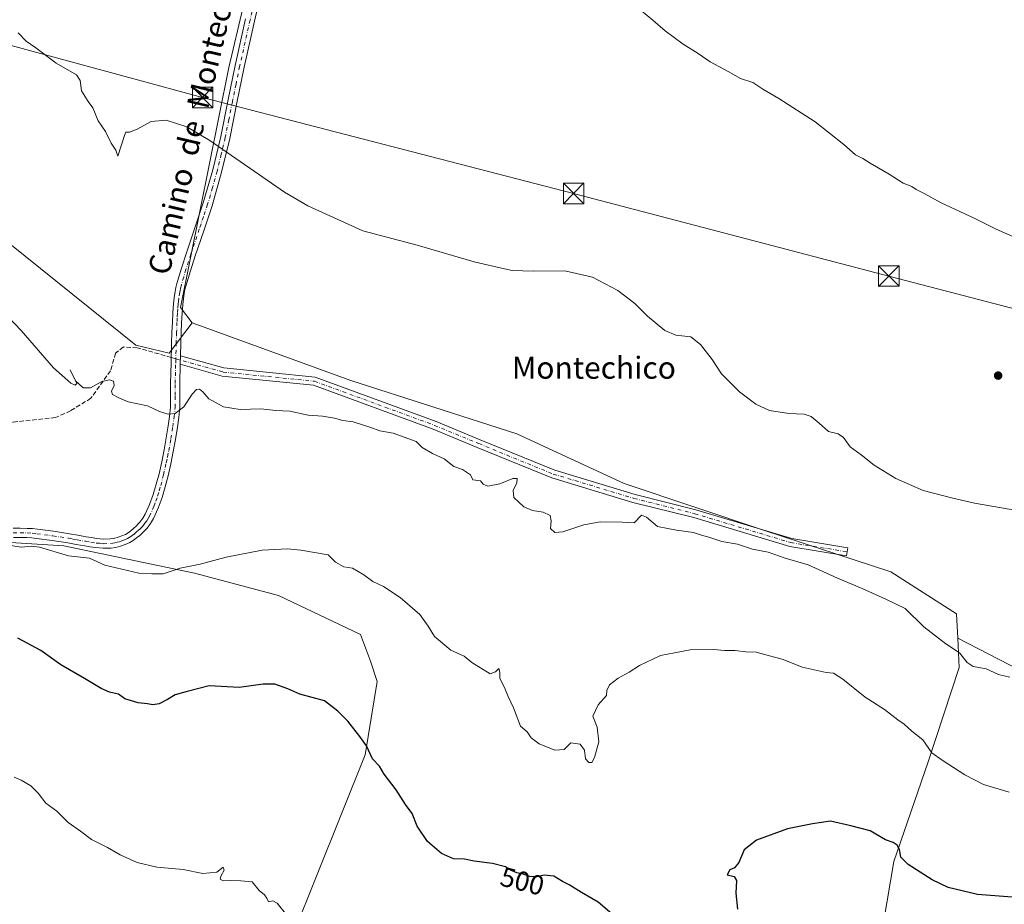
# Model space of a CAD drawing. Units: metres. Extents: x 563167 to 566609, y 4721780 to 4724125.
# Drawn here: x 565404 to 565763, y 4722833 to 4723155 of the extents above; entities that cross this region are included whole.
import ezdxf
from ezdxf.enums import TextEntityAlignment as Align

# ---------------------------------------------------------------- set-up
doc = ezdxf.new("R2010")
doc.units = ezdxf.units.M
doc.header["$MEASUREMENT"] = 0
doc.linetypes.add('DGN Style 3', pattern=[2.307223458686699, 1.648016756204785, -0.6592067024819142])
doc.linetypes.add('DGN Style 4', pattern=[2.6384748266838614, 1.318413404963828, -0.6592067024819142, 0.001648016756204785, -0.6592067024819142])
for name, color, linetype, lineweight in [('Arbolado forestal CxS', 92, 'Continuous', 0), ('Camino Cxs', 7, 'Continuous', 0), ('Camino eje', 30, 'DGN Style 4', 13), ('Cultivos herbáceos CxS', 92, 'Continuous', 0), ('Curva de nivel maestra', 30, 'Continuous', 30), ('Curva de nivel normal', 30, 'Continuous', 0), ('Núcleo urbano CxS', 7, 'Continuous', 0), ('Piscina CxS', 4, 'Continuous', 0), ('Punto de cota en terreno', 7, 'Continuous', 0), ('Rótulo de curva de nivel directora', 7, 'Continuous', 0), ('Senda', 7, 'DGN Style 3', 0), ('Senda no paivmentada conexión', 7, 'DGN Style 3', 0), ('Tendido', 6, 'Continuous', 0), ('Texto cartográfico', 7, 'Continuous', 0), ('Torre de tendido puntual', 7, 'Continuous', 0)]:
    doc.layers.add(name, color=color, linetype=linetype, lineweight=lineweight)
doc.styles.add('Style-Arial', font='txt')

# ---------------------------------------------------------------- blocks, each defined once
blk = doc.blocks.new('5PATER')
at = {"layer": 'Punto de cota en terreno', "linetype": 'Continuous', "lineweight": 0}
h = blk.add_hatch(color=51, dxfattribs=at)
edge = h.paths.add_edge_path()
edge.add_ellipse((0, 0), major_axis=(-0.1095731443231308, -0.1110710700762829), ratio=0.9994222409660322, start_angle=0, end_angle=360)
blk = doc.blocks.new('5TTEND')
at = {"layer": 'Piscina CxS', "color": 7, "linetype": 'Continuous', "lineweight": 0}
for p, q in [((-0.375, 0.3754), (0.375, -0.3746)), ((0.3720000000000001, 0.3784000000000001), (-0.3720000000000001, -0.3776))]:
    blk.add_line(p, q, dxfattribs=at)
at = {"layer": 'Piscina CxS', "color": 7, "linetype": 'Continuous', "lineweight": 0, "flags": 128}
blk.add_lwpolyline([(-0.375, -0.3746), (0.375, -0.3746), (0.375, 0.3754), (-0.375, 0.3754), (-0.3720000000000001, -0.3776)], dxfattribs=at)

msp = doc.modelspace()

# ---------------------------------------------------------------- linework, layer by layer
at = {"layer": 'Arbolado forestal CxS', "color": 92, "linetype": 'Continuous', "lineweight": 0}
for points in [[(565394.3797000004, 4723078.132900001, 488.6273999999976), (565446.5723000001, 4723036.339299999, 488.5910000000004), (565458.6651, 4723033.3159, 488.4394999999931), (565467.0263, 4723044.389900001, 487.5868000000046), (565524.8075000001, 4723023.482100001, 487.9127000000008), (565585.2225000003, 4723004.0745, 487.979800000001), (565624.3283000002, 4722985.906099999, 488.170299999998), (565675.4287, 4722968.8781, 488.2427000000025), (565721.4567, 4722953.808700001, 487.5739999999933), (565745.2868999997, 4722938.5799, 488.0607000000019), (565745.7323000003, 4722929.749500001, 489.1628000000055), (565746.2707000002, 4722919.077299999, 490.8671000000032), (565735.0018999996, 4722884.7205, 495.6598999999987), (565722.4720999999, 4722848.452099999, 500.6910000000062), (565718.7659, 4722826.201500001, 502.8000000000029)], [(565394.3797000004, 4723078.132900001, 488.6273999999976), (565446.5723000001, 4723036.339299999, 488.5910000000004), (565458.6651, 4723033.3159, 488.4394999999931), (565467.0263, 4723044.389900001, 487.5868000000046)], [(565467.0263, 4723044.389900001, 487.5868000000046), (565524.8075000001, 4723023.482100001, 487.9127000000008), (565585.2225000003, 4723004.0745, 487.979800000001), (565624.3283000002, 4722985.906099999, 488.170299999998), (565675.4287, 4722968.8781, 488.2427000000025), (565721.4567, 4722953.808700001, 487.5739999999933), (565745.2868999997, 4722938.5799, 488.0607000000019), (565745.7323000003, 4722929.749500001, 489.1628000000055)], [(565218.8098999998, 4722822.7589, 506.9833000000072), (565234.2572999997, 4722843.5239, 506.1670000000013), (565248.2525000004, 4722862.8687, 505.9406000000017), (565262.1401000004, 4722880.2279, 505.053700000004), (565279.0377000002, 4722911.0889, 501.3016999999964), (565279.2045, 4722911.393300001, 501.264599999995), (565279.5960999997, 4722912.108100001, 501.1750000000029), (565279.5976999998, 4722912.110900001, 501.1745999999985), (565298.5340999998, 4722934.7499, 498.6125999999931), (565329.5575000001, 4722953.953700001, 496.2140999999974), (565354.2836999996, 4722962.328299999, 495.1392999999953), (565383.4769000001, 4722965.6425, 495.1097000000009), (565420.3169, 4722963.275699999, 494.6159999999945), (565467.9880999997, 4722953.336300001, 495.2320000000037), (565498.5049000002, 4722945.223099999, 496.6153999999952), (565528.3557000002, 4722931.080700001, 497.1959999999963), (565532.0336999996, 4722921.3145, 497.8467999999993), (565534.3685, 4722913.8895, 498.3224999999948), (565530.0730999997, 4722887.2433, 500.3144999999931), (565486.2620999999, 4722778.081900001, 509.2492000000057)], [(565486.2620999999, 4722778.081900001, 509.2492000000057), (565530.0730999997, 4722887.2433, 500.3144999999931), (565534.3685, 4722913.8895, 498.3224999999948), (565532.0336999996, 4722921.3145, 497.8467999999993), (565528.3557000002, 4722931.080700001, 497.1959999999963), (565498.5049000002, 4722945.223099999, 496.6153999999952), (565467.9880999997, 4722953.336300001, 495.2320000000037), (565420.3169, 4722963.275699999, 494.6159999999945), (565383.4769000001, 4722965.6425, 495.1097000000009), (565354.2836999996, 4722962.328299999, 495.1392999999953), (565329.5575000001, 4722953.953700001, 496.2140999999974), (565298.5340999998, 4722934.7499, 498.6125999999931), (565279.5976999998, 4722912.110900001, 501.1745999999985), (565279.5960999997, 4722912.108100001, 501.1750000000029), (565279.2045, 4722911.393300001, 501.264599999995), (565279.0377000002, 4722911.0889, 501.3016999999964)], [(565486.2620999999, 4722778.081900001, 509.2492000000057), (565530.0730999997, 4722887.2433, 500.3144999999931), (565534.3685, 4722913.8895, 498.3224999999948), (565532.0336999996, 4722921.3145, 497.8467999999993), (565528.3557000002, 4722931.080700001, 497.1959999999963), (565498.5049000002, 4722945.223099999, 496.6153999999952), (565467.9880999997, 4722953.336300001, 495.2320000000037), (565420.3169, 4722963.275699999, 494.6159999999945), (565383.4769000001, 4722965.6425, 495.1097000000009)], [(565745.7323000003, 4722929.749500001, 489.1628000000055), (565746.2707000002, 4722919.077299999, 490.8671000000032), (565735.0018999996, 4722884.7205, 495.6598999999987), (565722.4720999999, 4722848.452099999, 500.6910000000062), (565718.7659, 4722826.201500001, 502.8000000000029), (565710.0692999996, 4722800.296900001, 503.9808000000049), (565695.5639000004, 4722779.265100001, 503.465400000001), (565691.9556999998, 4722769.323899999, 503.2563999999985), (565705.1363000004, 4722753.718699999, 503.9759999999952), (565711.6315000001, 4722749.6577, 504.3990999999951), (565690.7977, 4722709.7457, 506.3641999999964), (565675.0055, 4722679.252699999, 509.4459999999963), (565655.4347000001, 4722655.020500001, 513.4244999999937), (565640.2873000001, 4722635.256899999, 516.402700000006), (565621.3448999999, 4722612.297900001, 520.2149000000063), (565602.2333000004, 4722590.613500001, 522.8983000000007), (565585.6019000001, 4722564.892700001, 525.4208999999975)]]:
    msp.add_polyline3d(points, dxfattribs=at)
at = {"layer": 'Camino Cxs', "color": 7, "linetype": 'Continuous', "lineweight": 0, "extrusion": (-0.9500329330123729, 0.1668575261609713, 0.263810523208133), "elevation": 250994.5604697008, "flags": 128}
msp.add_lwpolyline([(-4749643.516384873, -68136.70529725499), (-4749644.075827986, -68137.0250237179), (-4749646.577172288, -68138.42667799097)], dxfattribs=at)
msp.add_lwpolyline([(-4749643.516384873, -68136.70529725499), (-4749644.075827986, -68137.0250237179), (-4749646.577172288, -68138.42667799097)], dxfattribs=at)
at = {"layer": 'Camino Cxs', "color": 7, "linetype": 'Continuous', "lineweight": 0}
for points in [[(565493.6601, 4723171.040100001, 483.4985000000015), (565489.8101000004, 4723154.200099999, 483.7443000000058), (565486.0201000003, 4723137.360099999, 484.0644999999931), (565483.3701, 4723124.4101, 484.609500000006), (565480.7701000003, 4723111.450099999, 484.9434999999939), (565477.8201000001, 4723099.1601, 485.3570000000037), (565474.3300999999, 4723087.020099999, 486.0111999999936), (565471.2801000001, 4723077.920100001, 486.820000000007), (565468.1901000004, 4723068.840100001, 487.9201999999932), (565466.4401000004, 4723063.340100001, 487.0987000000023), (565464.7801000001, 4723057.800100001, 487.1324000000022), (565464.4600999998, 4723056.530099999, 487.1934999999939), (565464.2100999998, 4723055.2401, 487.2566999999981), (565463.9101, 4723053.1501, 487.3552999999956), (565463.6901000004, 4723051.050100001, 487.4866999999941), (565463.4401000004, 4723047.770099999, 487.7207000000053), (565463.2500999998, 4723044.4901, 487.9569000000047), (565463.1001000004, 4723040.8301, 488.413400000005), (565462.9700999996, 4723037.1601, 489.0798999999971), (565462.8420000002, 4723032.421700001, 490.4159000000073), (565462.7735000001, 4723029.894099999, 491.7679999999964), (565462.7598000001, 4723029.328500001, 492.0764000000054), (565462.5900999998, 4723022.3301, 492.6543999999994), (565462.5800999999, 4723017.940099999, 490.8332999999984), (565462.5401, 4723013.550100001, 490.4493999999977), (565462.2200999996, 4723009.970100001, 490.6732000000048), (565461.6901000004, 4723006.4101, 491.2465999999986), (565460.9901000002, 4723002.0001, 492.7995999999985), (565460.2200999996, 4722997.610099999, 493.0402000000031), (565459.3101000004, 4722993.1501, 494.267200000002), (565458.3000999996, 4722988.720100001, 494.5864000000002), (565457.2801000001, 4722984.780099999, 493.9140999999945), (565456.1201, 4722980.860099999, 494.1285999999964), (565454.7401000002, 4722976.9901, 494.4468999999954), (565453.0201000003, 4722973.2401, 493.7136000000028), (565451.9501, 4722971.4101, 493.7893999999943), (565450.6700999998, 4722969.720100001, 494.0509000000021), (565449.9001000002, 4722968.890100001, 494.0880000000034), (565449.0800999999, 4722968.090100001, 494.0516999999964), (565447.9901000002, 4722967.100099999, 494.0035999999964), (565446.8601000002, 4722966.140100001, 494.1291999999958), (565445.6601, 4722965.2401, 494.2798000000039), (565444.3601000002, 4722964.460100001, 494.3589000000065), (565442.7500999998, 4722963.7301, 494.3693999999959), (565441.0500999996, 4722963.1601, 494.4565000000002), (565439.2701000003, 4722962.700099999, 494.5727999999945), (565437.4700999996, 4722962.440099999, 494.7194000000018), (565434.6700999998, 4722962.380100001, 494.7902000000031), (565431.8800999997, 4722962.640100001, 494.7740000000049), (565429.9200999998, 4722962.960100001, 494.8751000000047), (565427.9600999998, 4722963.290100001, 494.9624999999942), (565424.9200999998, 4722963.8301, 495.4339000000036), (565421.8701, 4722964.360099999, 495.977899999998), (565416.1501000002, 4722965.2501, 496.5347000000039), (565410.4101, 4722966.0101, 496.1230999999971), (565408.6901000004, 4722966.190099999, 495.8127999999998), (565406.9600999998, 4722966.280099999, 495.6505000000034), (565404.4801000003, 4722966.3301, 495.8502000000008), (565402.0000999998, 4722966.300100001, 496.0758999999962)], [(565493.6601, 4723171.040100001, 483.4985000000015), (565489.8101000004, 4723154.200099999, 483.7443000000058), (565486.0201000003, 4723137.360099999, 484.0644999999931), (565483.3701, 4723124.4101, 484.609500000006), (565480.7701000003, 4723111.450099999, 484.9434999999939), (565477.8201000001, 4723099.1601, 485.3570000000037), (565474.3300999999, 4723087.020099999, 486.0111999999936), (565471.2801000001, 4723077.920100001, 486.820000000007), (565468.1901000004, 4723068.840100001, 487.9201999999932), (565466.4401000004, 4723063.340100001, 487.0987000000023), (565464.7801000001, 4723057.800100001, 487.1324000000022), (565464.4600999998, 4723056.530099999, 487.1934999999939), (565464.2100999998, 4723055.2401, 487.2566999999981), (565463.9101, 4723053.1501, 487.3552999999956), (565463.6901000004, 4723051.050100001, 487.4866999999941), (565463.4401000004, 4723047.770099999, 487.7207000000053), (565463.2500999998, 4723044.4901, 487.9569000000047), (565463.1001000004, 4723040.8301, 488.413400000005), (565462.9700999996, 4723037.1601, 489.0798999999971), (565462.8420000002, 4723032.421700001, 490.4159999999974)], [(565401.9301000005, 4722969.670100001, 495.0820999999996), (565404.4901000002, 4722969.700099999, 495.2145000000019), (565407.0800999999, 4722969.6501, 495.4431000000041), (565408.9501, 4722969.550100001, 495.8871999999974), (565410.8000999996, 4722969.360099999, 496.3616000000038), (565416.6300999997, 4722968.590100001, 496.1131000000024), (565422.4200999998, 4722967.690099999, 495.6992000000028), (565425.5000999998, 4722967.1501, 495.1178000000073), (565428.5401, 4722966.610099999, 494.7425999999978), (565430.4801000003, 4722966.280099999, 494.7213000000047), (565432.3101000004, 4722965.9801, 494.6888000000035), (565434.7901, 4722965.7601, 494.5826999999991), (565437.1901000004, 4722965.8101, 494.469299999997), (565438.6101000002, 4722966.0101, 494.4032000000007), (565440.1001000004, 4722966.4001, 494.3312000000006), (565441.5201000003, 4722966.870100001, 494.2641000000004), (565442.7901, 4722967.450099999, 494.1926999999997), (565443.7701000003, 4722968.040100001, 494.2468999999983), (565444.7600999996, 4722968.780099999, 494.3028999999952), (565445.7701000003, 4722969.630100001, 494.3205000000017), (565446.7701000003, 4722970.550100001, 494.286500000002), (565447.4801000003, 4722971.2401, 494.2256000000052), (565448.0800999999, 4722971.890100001, 494.2090999999928), (565449.1501000002, 4722973.290100001, 494.3680000000023), (565450.0201000003, 4722974.800100001, 494.670100000003), (565451.6101000002, 4722978.270099999, 494.8233000000037), (565452.9200999998, 4722981.9101, 494.6566000000021), (565454.0301000001, 4722985.6801, 494.8113000000012), (565455.0201000003, 4722989.5101, 495.2260999999999), (565456.0100999996, 4722993.870100001, 495.1567000000068), (565456.9101, 4722998.2401, 495.1183000000019), (565457.6700999998, 4723002.5601, 495.7912000000069), (565458.3601000002, 4723006.920100001, 492.3285000000033), (565458.8701, 4723010.370100001, 491.8960999999982), (565459.1700999998, 4723013.720100001, 492.4698999999965), (565459.2100999998, 4723017.960100001, 494.3027000000002), (565459.2200999996, 4723022.380100001, 493.4569999999949), (565459.4001000002, 4723029.8301, 492.3292999999976), (565459.6001000004, 4723037.270099999, 488.6380000000063), (565459.7301000003, 4723040.950099999, 488.374100000001), (565459.8800999997, 4723044.6601, 488.1857000000019), (565460.0800999999, 4723048.0001, 487.9897000000056), (565460.3400999998, 4723051.350099999, 487.6555999999982), (565460.5601000004, 4723053.5601, 487.4771000000038), (565460.8800999997, 4723055.800100001, 487.3401000000013), (565461.1700999998, 4723057.270099999, 487.2538000000059), (565461.5301000001, 4723058.710100001, 487.1946999999927), (565463.2200999996, 4723064.3301, 487.7880000000005), (565464.9901000002, 4723069.9001, 489.7649999999995), (565468.0900999998, 4723079.0001, 488.0273000000016), (565471.1201, 4723088.020099999, 486.3187000000034), (565474.5601000004, 4723100.020099999, 485.5963000000047), (565477.4700999996, 4723112.1801, 484.9277000000002), (565480.0701000001, 4723125.0801, 484.5687999999937), (565482.7200999996, 4723138.0601, 484.1342000000004), (565486.5201000003, 4723154.950099999, 483.9097000000039)], [(565401.9301000005, 4722969.670100001, 495.0820999999996), (565404.4901000002, 4722969.700099999, 495.2145000000019), (565407.0800999999, 4722969.6501, 495.4431000000041), (565408.9501, 4722969.550100001, 495.8871999999974), (565410.8000999996, 4722969.360099999, 496.3616000000038), (565416.6300999997, 4722968.590100001, 496.1131000000024), (565422.4200999998, 4722967.690099999, 495.6992000000028), (565425.5000999998, 4722967.1501, 495.1178000000073), (565428.5401, 4722966.610099999, 494.7425999999978), (565430.4801000003, 4722966.280099999, 494.7213000000047), (565432.3101000004, 4722965.9801, 494.6888000000035), (565434.7901, 4722965.7601, 494.5826999999991), (565437.1901000004, 4722965.8101, 494.469299999997), (565438.6101000002, 4722966.0101, 494.4032000000007), (565440.1001000004, 4722966.4001, 494.3312000000006), (565441.5201000003, 4722966.870100001, 494.2641000000004), (565442.7901, 4722967.450099999, 494.1926999999997), (565443.7701000003, 4722968.040100001, 494.2468999999983), (565444.7600999996, 4722968.780099999, 494.3028999999952), (565445.7701000003, 4722969.630100001, 494.3205000000017), (565446.7701000003, 4722970.550100001, 494.286500000002), (565447.4801000003, 4722971.2401, 494.2256000000052), (565448.0800999999, 4722971.890100001, 494.2090999999928), (565449.1501000002, 4722973.290100001, 494.3680000000023), (565450.0201000003, 4722974.800100001, 494.670100000003), (565451.6101000002, 4722978.270099999, 494.8233000000037), (565452.9200999998, 4722981.9101, 494.6566000000021), (565454.0301000001, 4722985.6801, 494.8113000000012), (565455.0201000003, 4722989.5101, 495.2260999999999), (565456.0100999996, 4722993.870100001, 495.1567000000068), (565456.9101, 4722998.2401, 495.1183000000019), (565457.6700999998, 4723002.5601, 495.7912000000069), (565458.3601000002, 4723006.920100001, 492.3285000000033), (565458.8701, 4723010.370100001, 491.8960999999982), (565459.1700999998, 4723013.720100001, 492.4698999999965), (565459.2100999998, 4723017.960100001, 494.3027000000002), (565459.2200999996, 4723022.380100001, 493.4569999999949), (565459.4001000002, 4723029.8301, 492.3292999999976), (565459.6001000004, 4723037.270099999, 488.6380000000063), (565459.7301000003, 4723040.950099999, 488.374100000001), (565459.8800999997, 4723044.6601, 488.1857000000019), (565460.0800999999, 4723048.0001, 487.9897000000056), (565460.3400999998, 4723051.350099999, 487.6555999999982), (565460.5601000004, 4723053.5601, 487.4771000000038), (565460.8800999997, 4723055.800100001, 487.3401000000013), (565461.1700999998, 4723057.270099999, 487.2538000000059), (565461.5301000001, 4723058.710100001, 487.1946999999927), (565463.2200999996, 4723064.3301, 487.7880000000005), (565464.9901000002, 4723069.9001, 489.7649999999995), (565468.0900999998, 4723079.0001, 488.0273000000016), (565471.1201, 4723088.020099999, 486.3187000000034), (565474.5601000004, 4723100.020099999, 485.5963000000047), (565477.4700999996, 4723112.1801, 484.9277000000002), (565480.0701000001, 4723125.0801, 484.5687999999937), (565482.7200999996, 4723138.0601, 484.1342000000004), (565486.5201000003, 4723154.950099999, 483.9097000000039)], [(565462.8420000002, 4723032.421700001, 490.4159999999974), (565478.6133000003, 4723027.985900001, 492.4774000000034), (565511.9105000002, 4723024.655900001, 494.1117999999988), (565555.8812999995, 4723008.5141, 492.8178999999946), (565571.9713000003, 4723001.855900001, 490.6931000000041), (565599.0469000004, 4722990.804300001, 491.638300000006), (565628.3051000005, 4722981.9713, 492.9523000000045), (565650.4637000002, 4722976.431299999, 489.2216000000044), (565685.3035000004, 4722965.923699999, 489.0835999999982), (565705.7024999997, 4722962.615499999, 487.5259999999981), (565705.2222999996, 4722959.654300001, 488.3350999999967), (565684.6272999998, 4722962.9943, 490.730899999995), (565649.6662999997, 4722973.5385, 491.2099000000017), (565627.5072999997, 4722979.078500001, 492.584400000007), (565598.0443000002, 4722987.973300001, 491.9152999999933), (565570.8306999998, 4722999.0811, 491.0602999999974), (565554.7903000005, 4723005.718900001, 492.234500000006), (565511.2335000001, 4723021.708699999, 494.4907999999996), (565478.0537, 4723025.026900001, 492.8319999999949), (565462.7598000001, 4723029.328500001, 492.0764000000054)], [(565462.7598000001, 4723029.328500001, 492.0764000000054), (565462.5900999998, 4723022.3301, 492.6543999999994), (565462.5800999999, 4723017.940099999, 490.8332999999984), (565462.5401, 4723013.550100001, 490.4493999999977), (565462.2200999996, 4723009.970100001, 490.6732000000048), (565461.6901000004, 4723006.4101, 491.2465999999986), (565460.9901000002, 4723002.0001, 492.7995999999985), (565460.2200999996, 4722997.610099999, 493.0402000000031), (565459.3101000004, 4722993.1501, 494.267200000002), (565458.3000999996, 4722988.720100001, 494.5864000000002), (565457.2801000001, 4722984.780099999, 493.9140999999945), (565456.1201, 4722980.860099999, 494.1285999999964), (565454.7401000002, 4722976.9901, 494.4468999999954), (565453.0201000003, 4722973.2401, 493.7136000000028), (565451.9501, 4722971.4101, 493.7893999999943), (565450.6700999998, 4722969.720100001, 494.0509000000021), (565449.9001000002, 4722968.890100001, 494.0880000000034), (565449.0800999999, 4722968.090100001, 494.0516999999964), (565447.9901000002, 4722967.100099999, 494.0035999999964), (565446.8601000002, 4722966.140100001, 494.1291999999958), (565445.6601, 4722965.2401, 494.2798000000039), (565444.3601000002, 4722964.460100001, 494.3589000000065), (565442.7500999998, 4722963.7301, 494.3693999999959), (565441.0500999996, 4722963.1601, 494.4565000000002), (565439.2701000003, 4722962.700099999, 494.5727999999945), (565437.4700999996, 4722962.440099999, 494.7194000000018), (565434.6700999998, 4722962.380100001, 494.7902000000031), (565431.8800999997, 4722962.640100001, 494.7740000000049), (565429.9200999998, 4722962.960100001, 494.8751000000047), (565427.9600999998, 4722963.290100001, 494.9624999999942), (565424.9200999998, 4722963.8301, 495.4339000000036), (565421.8701, 4722964.360099999, 495.977899999998), (565416.1501000002, 4722965.2501, 496.5347000000039), (565410.4101, 4722966.0101, 496.1230999999971), (565408.6901000004, 4722966.190099999, 495.8127999999998), (565406.9600999998, 4722966.280099999, 495.6505000000034), (565404.4801000003, 4722966.3301, 495.8502000000008), (565402.0000999998, 4722966.300100001, 496.0758999999962)]]:
    msp.add_polyline3d(points, dxfattribs=at)
msp.add_polyline3d([(565462.7598000001, 4723029.328500001, 492.0764000000054), (565462.7735000001, 4723029.894099999, 491.7679999999964), (565462.8420000002, 4723032.421700001, 490.4159000000073), (565478.6133000003, 4723027.985900001, 492.4774000000034), (565511.9105000002, 4723024.655900001, 494.1117999999988), (565555.8812999995, 4723008.5141, 492.8178999999946), (565571.9713000003, 4723001.855900001, 490.6931000000041), (565599.0469000004, 4722990.804300001, 491.638300000006), (565628.3051000005, 4722981.9713, 492.9523000000045), (565650.4637000002, 4722976.431299999, 489.2216000000044), (565685.3035000004, 4722965.923699999, 489.0835999999982), (565705.7024999997, 4722962.615499999, 487.5259999999981), (565705.2222999996, 4722959.654300001, 488.3350999999967), (565684.6272999998, 4722962.9943, 490.730899999995), (565649.6662999997, 4722973.5385, 491.2099000000017), (565627.5072999997, 4722979.078500001, 492.584400000007), (565598.0443000002, 4722987.973300001, 491.9152999999933), (565570.8306999998, 4722999.0811, 491.0602999999974), (565554.7903000005, 4723005.718900001, 492.234500000006), (565511.2335000001, 4723021.708699999, 494.4907999999996), (565478.0537, 4723025.026900001, 492.8319999999949)], close=True, dxfattribs=at)
at = {"layer": 'Camino eje', "color": 30, "linetype": 'DGN Style 4', "lineweight": 13}
for points in [[(565490.0900999998, 4723162.995100001, 483.889599999995), (565488.1651, 4723154.575099999, 483.8004999999976), (565484.3701, 4723137.710100001, 484.1015999999945), (565483.0450999998, 4723131.220100001, 484.280899999998), (565481.7200999996, 4723124.745100001, 484.5529999999999), (565480.4200999998, 4723118.295100001, 484.834600000002), (565479.1201, 4723111.815099999, 484.9423999999999), (565477.6651, 4723105.735099999, 485.2976999999955), (565476.1901000004, 4723099.590100001, 485.4707999999956), (565474.4700999996, 4723093.590100001, 485.8968000000023), (565472.7251000004, 4723087.520099999, 486.1680999999954), (565471.2001, 4723082.970100001, 486.2976999999955), (565469.6851000004, 4723078.460100001, 487.4891000000061), (565466.5900999998, 4723069.370100001, 488.7780999999959), (565464.8300999999, 4723063.835100001, 487.3929999999964), (565464.0000999998, 4723061.065099999, 487.0587999999989), (565463.1551000001, 4723058.255100001, 487.1686000000045), (565462.8151000004, 4723056.9001, 487.225900000005), (565462.6700999998, 4723056.165100001, 487.2611000000034), (565462.5450999998, 4723055.520099999, 487.2918999999966), (565462.2351000002, 4723053.3551, 487.3984000000055), (565462.1250999998, 4723052.2501, 487.4618000000046), (565462.0151000004, 4723051.200099999, 487.5506000000024), (565461.8850999996, 4723049.5251, 487.6923999999999), (565461.7600999996, 4723047.8851, 487.834600000002), (565461.6601, 4723046.215100001, 487.9483999999939), (565461.5651000004, 4723044.575099999, 488.0491999999941), (565461.4151, 4723040.890100001, 488.3319999999949), (565461.2851, 4723037.215100001, 488.7476000000024), (565461.1271000003, 4723031.345899999, 491.0531000000047)], [(565401.9650999998, 4722967.985099999, 495.3319000000047), (565404.4851000002, 4722968.015100001, 495.2407999999996), (565407.0201000003, 4722967.965100001, 495.1587), (565408.8201000001, 4722967.870100001, 495.3975999999967), (565410.6051000003, 4722967.6851, 495.7007000000012), (565416.3901000004, 4722966.920100001, 495.9903000000049), (565422.1451000003, 4722966.0251, 495.8031999999948), (565423.6851000004, 4722965.755100001, 495.5553999999975), (565425.2100999998, 4722965.4901, 495.2771999999969), (565428.2500999998, 4722964.950099999, 494.8475000000035), (565430.2001, 4722964.620100001, 494.793399999995), (565432.0950999996, 4722964.3101, 494.7277000000031), (565433.3350999998, 4722964.200099999, 494.6879999999946), (565434.7301000003, 4722964.0701, 494.6517000000022), (565437.3300999999, 4722964.1251, 494.5743999999977), (565438.2301000003, 4722964.255100001, 494.5283999999957), (565438.9401000004, 4722964.3551, 494.4909999999945), (565439.8300999999, 4722964.585100001, 494.4395999999979), (565440.5751, 4722964.780099999, 494.398199999996), (565441.2851, 4722965.015100001, 494.3579000000027), (565442.1350999996, 4722965.300100001, 494.3120000000054), (565442.7701000003, 4722965.590100001, 494.2820999999968), (565443.5751, 4722965.9551, 494.2439000000013), (565444.7150999998, 4722966.640100001, 494.1456000000035), (565445.8101000004, 4722967.460100001, 493.9900999999954), (565446.3750999998, 4722967.940099999, 494.0056999999942), (565446.8800999997, 4722968.3651, 494.0127999999968), (565447.4250999996, 4722968.860099999, 494.0065999999933), (565448.1025, 4722969.492500001, 494.059500000003), (565448.8400999998, 4722970.227499999, 494.0776000000042), (565449.3750999998, 4722970.8051, 494.0535999999993), (565449.9101, 4722971.505100001, 493.9912999999942), (565450.5500999996, 4722972.350099999, 493.8628000000026), (565451.0850999998, 4722973.265100001, 493.9627000000037), (565451.5201000003, 4722974.020099999, 494.048299999995), (565453.1750999996, 4722977.630100001, 494.4498000000021), (565453.8651000002, 4722979.565099999, 494.4698999999965), (565454.5201000003, 4722981.3851, 494.3426000000036), (565455.1001000004, 4722983.345100001, 494.2578999999969), (565455.6551000001, 4722985.2301, 494.3641000000061), (565456.6601, 4722989.1151, 494.4109999999928), (565457.6601, 4722993.5101, 493.8594000000012), (565458.1101000002, 4722995.6951, 494.0807999999961), (565458.5651000004, 4722997.925100001, 494.0286999999954), (565459.3300999999, 4723002.280099999, 494.2926000000007), (565460.0251000002, 4723006.665100001, 491.8399999999965), (565460.5450999998, 4723010.170100001, 491.2749999999942), (565460.8551000003, 4723013.6351, 491.4242999999988), (565460.8951000003, 4723017.950099999, 492.5218000000023), (565460.9051000001, 4723022.3551, 493.0298000000039), (565461.0850999998, 4723029.790100001, 492.0112999999984), (565461.1271000003, 4723031.345899999, 491.0531000000047)], [(565461.1271000003, 4723031.345899999, 491.0531000000047), (565478.3334999997, 4723026.5065, 492.5071000000025), (565511.5721000005, 4723023.1823, 494.3252000000066), (565555.3359000003, 4723007.1165, 492.3598999999958), (565571.4011000004, 4723000.468499999, 490.946299999996), (565598.5456999998, 4722989.388699999, 491.8053999999975), (565627.9061000004, 4722980.524900001, 492.8215000000055), (565650.0651000004, 4722974.9849, 490.2177999999985), (565684.9653000003, 4722964.458900001, 489.8856999999989), (565705.4625000004, 4722961.1349, 487.9161000000022)]]:
    msp.add_polyline3d(points, dxfattribs=at)
at = {"layer": 'Cultivos herbáceos CxS', "color": 92, "linetype": 'Continuous', "lineweight": 0, "extrusion": (-0.0010879321439067, 0.000561531175227354, 0.9999992505429139), "elevation": 2525.741758699241, "flags": 128}
msp.add_lwpolyline([(565745.9296685215, 4722929.075827851), (565801.8899192836, 4722900.192223297)], dxfattribs=at)
msp.add_lwpolyline([(565745.9296685215, 4722929.075827851), (565801.8899192836, 4722900.192223297)], dxfattribs=at)
at = {"layer": 'Cultivos herbáceos CxS', "color": 92, "linetype": 'Continuous', "lineweight": 0}
for points in [[(565515.7357000001, 4723289.4497, 481.2534000000014), (565508.9001000002, 4723280.8201, 481.954700000002), (565508.9600999998, 4723274.040100001, 482.3913999999932), (565509.0100999996, 4723267.5701, 482.3282999999938), (565500.1299999999, 4723228.4683, 482.530700000003), (565491.0100999996, 4723188.3101, 482.7572999999975), (565488.7701000003, 4723176.290100001, 482.8111000000063), (565487.3601000002, 4723168.7818, 483.5339999999997), (565487.3042000001, 4723168.484099999, 483.5626000000047), (565485.6001000004, 4723159.4101, 483.8129999999946), (565480.4183999998, 4723137.2819, 484.1343999999954), (565462.7878999999, 4723050.019500001, 487.485400000005), (565467.0263, 4723044.389900001, 487.5868000000046)], [(565801.6924999999, 4722900.865900001, 489.2399000000005), (565745.7323000003, 4722929.749500001, 489.1628000000055), (565745.2868999997, 4722938.5799, 488.0607000000019), (565721.4567, 4722953.808700001, 487.5739999999933), (565675.4287, 4722968.8781, 488.2427000000025), (565624.3283000002, 4722985.906099999, 488.170299999998), (565585.2225000003, 4723004.0745, 487.979800000001), (565524.8075000001, 4723023.482100001, 487.9127000000008), (565467.0263, 4723044.389900001, 487.5868000000046), (565462.7878999999, 4723050.019500001, 487.485400000005), (565480.4183999998, 4723137.2819, 484.1343999999954), (565485.6001000004, 4723159.4101, 483.8129999999946)], [(565467.0263, 4723044.389900001, 487.5868000000046), (565524.8075000001, 4723023.482100001, 487.9127000000008), (565585.2225000003, 4723004.0745, 487.979800000001), (565624.3283000002, 4722985.906099999, 488.170299999998), (565675.4287, 4722968.8781, 488.2427000000025), (565721.4567, 4722953.808700001, 487.5739999999933), (565745.2868999997, 4722938.5799, 488.0607000000019), (565745.7323000003, 4722929.749500001, 489.1628000000055)], [(565745.7323000003, 4722929.749500001, 489.1628000000055), (565746.2707000002, 4722919.077299999, 490.8671000000032), (565735.0018999996, 4722884.7205, 495.6598999999987), (565722.4720999999, 4722848.452099999, 500.6910000000062), (565718.7659, 4722826.201500001, 502.8000000000029), (565710.0692999996, 4722800.296900001, 503.9808000000049), (565695.5639000004, 4722779.265100001, 503.465400000001), (565691.9556999998, 4722769.323899999, 503.2563999999985), (565705.1363000004, 4722753.718699999, 503.9759999999952), (565711.6315000001, 4722749.6577, 504.3990999999951), (565690.7977, 4722709.7457, 506.3641999999964), (565675.0055, 4722679.252699999, 509.4459999999963), (565655.4347000001, 4722655.020500001, 513.4244999999937), (565640.2873000001, 4722635.256899999, 516.402700000006), (565621.3448999999, 4722612.297900001, 520.2149000000063), (565602.2333000004, 4722590.613500001, 522.8983000000007), (565585.6019000001, 4722564.892700001, 525.4208999999975)], [(565718.7659, 4722826.201500001, 502.8000000000029), (565722.4720999999, 4722848.452099999, 500.6910000000062), (565735.0018999996, 4722884.7205, 495.6598999999987), (565746.2707000002, 4722919.077299999, 490.8671000000032), (565745.7323000003, 4722929.749500001, 489.1628000000055), (565801.6924999999, 4722900.865900001, 489.2399000000005), (565797.4039000003, 4722883.251700001, 492.1633000000002), (565792.8784999996, 4722864.665899999, 495.5369999999967), (565784.3086999999, 4722824.386499999, 501.7452000000048)]]:
    msp.add_polyline3d(points, dxfattribs=at)
at = {"layer": 'Curva de nivel maestra', "color": 30, "linetype": 'Continuous', "lineweight": 30, "elevation": 500, "flags": 128}
for points in [[(565619.8399999999, 4722829.4101), (565614.9199999999, 4722833.6501), (565608.7800000003, 4722837.120100001), (565604.2999999998, 4722839.970100001), (565601.8600000005, 4722841.200099999), (565598.7699999996, 4722843.110099999), (565595.25, 4722843.470100001), (565592.5800000001, 4722842.8101), (565590.04, 4722842.940099999), (565587.54, 4722843.870100001), (565585.3200000003, 4722844.3301), (565582.9500000002, 4722845.290100001), (565581.1500000004, 4722846.4801), (565576.4600000001, 4722847.670100001), (565569.6900000004, 4722848.5801), (565566.2100000001, 4722849.3201), (565562.1500000004, 4722849.420100001), (565557.8200000003, 4722851.3101), (565552.7300000004, 4722855.7301), (565548.9299999997, 4722861.280099999), (565547.2199999997, 4722865.9101), (565544.7400000002, 4722869.220100001), (565541.3200000003, 4722874.5101), (565537.0300000003, 4722880.1601), (565535.3200000003, 4722883.1601), (565532.6799999997, 4722885.8101), (565530.5800000001, 4722890.550100001), (565528.0899999999, 4722893.9801), (565523.7999999998, 4722899.440099999), (565520.1200000001, 4722903.130100001), (565515.2199999997, 4722906.890100001), (565506.3200000003, 4722909.3201), (565501.9000000004, 4722911.2401), (565497.2199999997, 4722913.0001), (565492.8799999999, 4722912.920100001), (565484.1699999999, 4722911.790100001), (565473.2800000003, 4722912.3301), (565465.2800000003, 4722910.3201), (565460.9000000004, 4722909.120100001), (565458.1500000004, 4722907.340100001), (565455.0700000003, 4722905.770099999), (565452.7599999999, 4722905.4001), (565450.8399999999, 4722905.8301), (565447.4800000004, 4722906.1501), (565442.6100000005, 4722907.670100001), (565440.2800000003, 4722909.280099999), (565436.9400000004, 4722910.030099999), (565433.9400000004, 4722911.3301), (565427.9400000004, 4722915.0001), (565419.2599999999, 4722920.040100001), (565412.0599999996, 4722925.190099999), (565403.5700000003, 4722929.6601)], [(565767.1299999999, 4722835.340100001), (565752.9600000001, 4722836.420100001), (565742.2400000002, 4722839.030099999), (565736.4600000001, 4722841.780099999), (565727.6900000004, 4722847.350099999), (565725.0300000003, 4722850.020099999), (565724.5199999996, 4722852.840100001), (565723.6699999999, 4722854.340100001), (565722.2699999996, 4722855.3301), (565719.5099999999, 4722856.280099999), (565713.8300000001, 4722859.5801), (565706.7999999998, 4722861.460100001), (565699.4400000004, 4722863.100099999), (565692.8600000005, 4722862.1501), (565683.7400000002, 4722860.3201), (565672.4800000004, 4722856.1801), (565667.9800000004, 4722852.6801), (565666.0999999996, 4722848.0601), (565664.5199999996, 4722846.120100001), (565662.7599999999, 4722845.360099999), (565661.8600000005, 4722843.5601), (565664.4299999997, 4722842.960100001), (565665.2000000002, 4722841.530099999), (565664.9699999997, 4722836.960100001), (565665.5499999998, 4722831.100099999)]]:
    msp.add_lwpolyline(points, dxfattribs=at)
at = {"layer": 'Curva de nivel normal', "color": 30, "linetype": 'Continuous', "lineweight": 0, "flags": 128}
for points, elevation in [([(565765.8600000005, 4723075.850099999), (565759.7999999998, 4723078.470100001), (565751.7800000003, 4723082.460100001), (565739.7699999996, 4723088.110099999), (565733.5099999999, 4723091.520099999), (565730.5700000003, 4723092.9001), (565728.9900000002, 4723093.9901), (565725.9299999997, 4723095.270099999), (565720.8200000003, 4723098.5001), (565713.8700000001, 4723102.540100001), (565711.2300000004, 4723104.2301), (565708.54, 4723105.540100001), (565704.2699999996, 4723109.290100001), (565693.7999999998, 4723117.540100001), (565680.6500000004, 4723126.0101), (565674.7599999999, 4723129.4301), (565671.2199999997, 4723131.9001), (565666.6299999999, 4723133.300100001), (565662.1600000003, 4723135.8201), (565655.6500000004, 4723139.3201), (565651.2699999996, 4723142.340100001), (565645.8600000005, 4723145.7601), (565639.2199999997, 4723150.620100001), (565634.8200000003, 4723154.5001), (565628.5800000001, 4723159.600099999)], 480), ([(565768.0300000003, 4722976.020099999), (565751.8200000003, 4722978.8101), (565743.9500000002, 4722980.610099999), (565733.1200000001, 4722983.440099999), (565723.1900000004, 4722987.770099999), (565715.3499999996, 4722992.620100001), (565710.5599999996, 4722996.440099999), (565706.6200000001, 4722999.280099999), (565704.1900000004, 4723002.700099999), (565702.2000000002, 4723004.050100001), (565698.75, 4723004.9101), (565695.3700000001, 4723007.870100001), (565692.3600000005, 4723010.360099999), (565689.8600000005, 4723011.1801), (565684.29, 4723011.4801), (565677.29, 4723012.5701), (565672.29, 4723014.770099999), (565666.29, 4723019.360099999), (565659.7300000004, 4723025.870100001), (565656.3399999999, 4723031.0601), (565652.0899999999, 4723036.470100001), (565648.6100000005, 4723039.280099999), (565643.0999999996, 4723039.940099999), (565639.1299999999, 4723041.5601), (565632.7699999996, 4723046.8201), (565628.1799999997, 4723051.4101), (565621.9800000004, 4723056.1601), (565612.8399999999, 4723060.9801), (565602.7199999997, 4723063.340100001), (565591.3799999999, 4723063.200099999), (565583.6100000005, 4723063.390100001), (565579.6399999997, 4723064.270099999), (565569.7300000004, 4723066.6601), (565548.9500000002, 4723072.720100001), (565529.2400000002, 4723077.9301), (565509.2000000002, 4723086.960100001), (565500.6600000003, 4723091.9301), (565473.5099999999, 4723110.780099999), (565465.1600000003, 4723115.770099999), (565457.6500000004, 4723118.1801), (565452.1699999999, 4723117.610099999), (565447.0199999996, 4723114.890100001), (565444.2300000004, 4723113.800100001), (565443, 4723113.770099999), (565442.4800000004, 4723112.540100001), (565440.0099999999, 4723105.040100001), (565439.2599999999, 4723107.190099999), (565437.6500000004, 4723109.800100001), (565435.5199999996, 4723114.020099999), (565432.8300000001, 4723117.850099999), (565430.9500000002, 4723122.630100001), (565429.2699999996, 4723124.940099999), (565426.7999999998, 4723128.8201), (565426.2599999999, 4723132.600099999), (565424.9600000001, 4723134.640100001), (565417.5499999998, 4723138.890100001), (565410.2199999997, 4723144.450099999), (565406.7199999997, 4723146.9301), (565403.7199999997, 4723149.960100001)], 485), ([(565764.6600000003, 4722915.470100001), (565760.6200000001, 4722916.530099999), (565756.0499999998, 4722918.540100001), (565751.3700000001, 4722919.4001), (565749.1900000004, 4722920.800100001), (565746.3499999996, 4722924.4101), (565741.3600000005, 4722927.620100001), (565733.4400000004, 4722933.8201), (565726.6500000004, 4722940.530099999), (565719.8499999996, 4722943.710100001), (565710.9299999997, 4722947.7401), (565701.9500000002, 4722951.4801), (565691.29, 4722956.4301), (565682.9699999997, 4722958.8301), (565676.7400000002, 4722960.950099999), (565671.0300000003, 4722962.020099999), (565665.54, 4722963.860099999), (565659.9100000003, 4722964.8301), (565655.1100000005, 4722966.470100001), (565652.4400000004, 4722967.1801), (565649.5199999996, 4722968.120100001), (565643.4199999999, 4722968.970100001), (565640.2300000004, 4722969.540100001), (565636.5, 4722970.360099999), (565632.5, 4722973.7601), (565630.5999999996, 4722974.4001), (565628, 4722971.670100001), (565623.5999999996, 4722971.840100001), (565615.6100000005, 4722971.9901), (565609.6100000005, 4722970.940099999), (565602.04, 4722968.370100001), (565599.0499999998, 4722968.0801), (565597.4800000004, 4722969.620100001), (565597.8200000003, 4722972.440099999), (565597.3600000005, 4722974.370100001), (565594.7999999998, 4722975.5801), (565590.9699999997, 4722976.0801), (565587.8200000003, 4722977.5001), (565584.1200000001, 4722980.890100001), (565583.8700000001, 4722983.470100001), (565585.3200000003, 4722986.1601), (565585.3300000001, 4722987.8301), (565583.79, 4722987.7601), (565579.0300000003, 4722985.860099999), (565574.6799999997, 4722985.020099999), (565573.0499999998, 4722985.720100001), (565572.0700000003, 4722986.9101), (565569.2100000001, 4722987.280099999), (565568.3700000001, 4722989.120100001), (565565.4400000004, 4722991.0001), (565562.3600000005, 4722992.200099999), (565558.7999999998, 4722994.9001), (565554.6200000001, 4722996.8201), (565550.7999999998, 4722999.0801), (565548.5800000001, 4723001.1801), (565540.2999999998, 4723004.3201), (565535.3399999999, 4723005.100099999), (565532.1600000003, 4723006.370100001), (565525.6299999999, 4723008.360099999), (565521.9000000004, 4723008.8301), (565518.8600000005, 4723009.7601), (565514.5700000003, 4723010.460100001), (565509.3200000003, 4723010.870100001), (565502.6399999997, 4723012.3101), (565497.5300000003, 4723012.530099999), (565492.0800000001, 4723013.0801), (565484.5300000003, 4723012.870100001), (565478.54, 4723013.880100001), (565473.1299999999, 4723016.800100001), (565470.9600000001, 4723019.300100001), (565469.7599999999, 4723020.280099999), (565468.6200000001, 4723020.200099999), (565467.1299999999, 4723018.460100001), (565464.0099999999, 4723013.9001), (565460.8399999999, 4723011.4001), (565458.3600000005, 4723011.140100001), (565455.1500000004, 4723012.110099999), (565450.8200000003, 4723014.200099999), (565443.79, 4723015.620100001), (565440.3799999999, 4723017.100099999), (565438.0800000001, 4723018.300100001), (565437.6799999997, 4723019.530099999), (565438.7199999997, 4723021.600099999), (565438.4600000001, 4723023.140100001), (565436.9800000004, 4723023.710100001), (565434.1799999997, 4723023.120100001), (565430.0599999996, 4723020.800100001), (565427.4199999999, 4723020.7601), (565424.6699999999, 4723023.340100001), (565422.6799999997, 4723027.350099999), (565425.0899999999, 4723022.4001), (565424.4500000002, 4723021.780099999), (565422.8799999999, 4723022.4801), (565416.6299999999, 4723028.0701), (565404.8200000003, 4723041.590100001), (565387.1399999997, 4723060.0701)], 490), ([(565764.4800000004, 4722873.670100001), (565755.0999999996, 4722876.440099999), (565748.3899999997, 4722879.9801), (565740.0300000003, 4722885.270099999), (565736.2800000003, 4722888.0001), (565733.0599999996, 4722892.670100001), (565728.9900000002, 4722895.860099999), (565726.2800000003, 4722898.360099999), (565723.9500000002, 4722899.940099999), (565719.0499999998, 4722903.710100001), (565712.04, 4722908.1801), (565703.9500000002, 4722914.8201), (565700.5499999998, 4722917.020099999), (565697.8499999996, 4722917.1801), (565689.1200000001, 4722919.110099999), (565682.2199999997, 4722921.9801), (565676.3600000005, 4722923.450099999), (565672.3399999999, 4722924.6601), (565668.5800000001, 4722924.780099999), (565664.5899999999, 4722925.200099999), (565660.8300000001, 4722925.220100001), (565657.0099999999, 4722925.550100001), (565648.2999999998, 4722925.470100001), (565642.7000000002, 4722924.300100001), (565637.6100000005, 4722923.380100001), (565629.9400000004, 4722919.780099999), (565626.1600000003, 4722917.280099999), (565622.1600000003, 4722915.190099999), (565619.0199999996, 4722912.770099999), (565618.04, 4722910.600099999), (565617.8799999999, 4722908.8301), (565614.8799999999, 4722905.4001), (565612.9699999997, 4722901.350099999), (565614.5199999996, 4722897.280099999), (565615.1200000001, 4722892.0001), (565613.5899999999, 4722886.300100001), (565612.5700000003, 4722884.520099999), (565611.5199999996, 4722884.4801), (565610.2400000002, 4722885.780099999), (565609.8499999996, 4722888.950099999), (565608.3399999999, 4722891.140100001), (565604.9800000004, 4722891.590100001), (565602.4699999997, 4722889.1601), (565599.0599999996, 4722888.960100001), (565593.4199999999, 4722891.220100001), (565590.54, 4722893.420100001), (565589.04, 4722895.5701), (565586.6100000005, 4722897.6501), (565584.0199999996, 4722904.300100001), (565582.0499999998, 4722908.5001), (565580.75, 4722911.7501), (565579.1100000005, 4722915.0101), (565579.0499999998, 4722917.3101), (565578.6600000003, 4722918.720100001), (565577.4800000004, 4722917.470100001), (565575.5800000001, 4722916.7501), (565568.8300000001, 4722920.8301), (565566.1299999999, 4722923.130100001), (565561.2999999998, 4722925.300100001), (565555.2800000003, 4722930.280099999), (565553.0300000003, 4722934.040100001), (565549.9400000004, 4722938.280099999), (565542.7699999996, 4722944.440099999), (565536.6900000004, 4722948.4801), (565532.7999999998, 4722950.300100001), (565529.6200000001, 4722952.7501), (565525.4000000004, 4722955.100099999), (565522.2699999996, 4722955.700099999), (565519.2100000001, 4722957.340100001), (565516.6100000005, 4722960.0701), (565506.6100000005, 4722961.7601), (565501.7599999999, 4722962.200099999), (565492.5099999999, 4722961.700099999), (565479.4600000001, 4722959.130100001), (565469.9800000004, 4722956.6501), (565462.7599999999, 4722955.100099999), (565456.4800000004, 4722953.140100001), (565452.4299999997, 4722953.040100001), (565447.6900000004, 4722953.340100001), (565435.2800000003, 4722956.280099999), (565429.7699999996, 4722958.770099999), (565422.0300000003, 4722959.700099999), (565411.5, 4722962.850099999), (565408.4400000004, 4722963.1601), (565404.9900000002, 4722962.780099999), (565397.7599999999, 4722963.850099999)], 495), ([(565501.5800000001, 4722828.9101), (565498.0599999996, 4722833.2401), (565496.4100000003, 4722834.120100001), (565494.8499999996, 4722833.7301), (565494.29, 4722835.100099999), (565493.3899999997, 4722836.290100001), (565491.4500000002, 4722837.9001), (565488.8899999997, 4722841.090100001), (565484.7999999998, 4722841.470100001), (565481.1100000005, 4722841.550100001), (565478.3499999996, 4722841.440099999), (565477.3099999996, 4722841.970100001), (565477.5999999996, 4722843.370100001), (565478.7800000003, 4722845.280099999), (565478.3700000001, 4722846.4101), (565476.0199999996, 4722844.540100001), (565470.9299999997, 4722844.140100001), (565463.8300000001, 4722845.5001), (565454.2800000003, 4722846.370100001), (565447.1200000001, 4722848.120100001), (565440.9199999999, 4722850.920100001), (565436.2199999997, 4722853.550100001), (565430.4400000004, 4722856.450099999), (565426.4400000004, 4722859.440099999), (565421.9000000004, 4722862.690099999), (565417.7800000003, 4722866.790100001), (565413.8200000003, 4722869.6601), (565410.9699999997, 4722873.270099999), (565408.3300000001, 4722875.9801), (565404.8399999999, 4722878.020099999), (565402.29, 4722879.140100001)], 505)]:
    msp.add_lwpolyline(points, dxfattribs=dict(at, elevation=elevation))
at = {"layer": 'Núcleo urbano CxS', "color": 7, "linetype": 'Continuous', "lineweight": 0}
for points in [[(565366.6860999997, 4723314.012900001, 485.0415999999968), (565515.7357000001, 4723289.4497, 481.2534000000014), (565508.9001000002, 4723280.8201, 481.954700000002), (565508.9600999998, 4723274.040100001, 482.3913999999932), (565509.0100999996, 4723267.5701, 482.3282999999938), (565500.1299999999, 4723228.4683, 482.530700000003), (565491.0100999996, 4723188.3101, 482.7572999999975), (565488.7701000003, 4723176.290100001, 482.8111000000063), (565487.3601000002, 4723168.7818, 483.5339999999997), (565487.3042000001, 4723168.484099999, 483.5626000000047), (565485.6001000004, 4723159.4101, 483.8129999999946), (565480.4183999998, 4723137.2819, 484.1343999999954), (565462.7878999999, 4723050.019500001, 487.485400000005), (565467.0263, 4723044.389900001, 487.5868000000046), (565458.6651, 4723033.3159, 488.4394999999931), (565446.5723000001, 4723036.339299999, 488.5910000000004), (565394.3797000004, 4723078.132900001, 488.6273999999976)], [(565515.7357000001, 4723289.4497, 481.2534000000014), (565508.9001000002, 4723280.8201, 481.954700000002), (565508.9600999998, 4723274.040100001, 482.3913999999932), (565509.0100999996, 4723267.5701, 482.3282999999938), (565500.1299999999, 4723228.4683, 482.530700000003), (565491.0100999996, 4723188.3101, 482.7572999999975), (565488.7701000003, 4723176.290100001, 482.8111000000063), (565487.3601000002, 4723168.7818, 483.5339999999997), (565487.3042000001, 4723168.484099999, 483.5626000000047), (565485.6001000004, 4723159.4101, 483.8129999999946), (565480.4183999998, 4723137.2819, 484.1343999999954), (565462.7878999999, 4723050.019500001, 487.485400000005), (565467.0263, 4723044.389900001, 487.5868000000046)], [(565394.3797000004, 4723078.132900001, 488.6273999999976), (565446.5723000001, 4723036.339299999, 488.5910000000004), (565458.6651, 4723033.3159, 488.4394999999931), (565467.0263, 4723044.389900001, 487.5868000000046)]]:
    msp.add_polyline3d(points, dxfattribs=at)
at = {"layer": 'Senda', "color": 7, "linetype": 'DGN Style 3', "lineweight": 0}
msp.add_polyline3d([(565459.4537000004, 4723031.8226, 491.0383000000002), (565447.1209000006, 4723035.335899999, 493.0362000000023), (565442.1063000001, 4723035.639900001, 493.7106000000058), (565439.2191000005, 4723033.360500001, 494.0359000000026), (565437.3957000002, 4723026.9783, 490.6434000000008), (565430.2537000002, 4723016.949100001, 491.7887000000047), (565422.8079000004, 4723012.390500001, 492.4171000000061), (565417.3372999998, 4723009.959100001, 494.0731999999989), (565401.6858999999, 4723008.287699999, 494.5693000000028), (565388.9215000002, 4723008.135700001, 492.1005000000005), (565377.3727000002, 4723009.8071, 494.7439000000013), (565370.9905000003, 4723009.959100001, 494.709600000002), (565368.4073000001, 4723007.223900001, 494.6652000000031), (565368.4073000001, 4723004.944499999, 494.8793000000006), (565370.2307000002, 4723001.601500001, 495.2388000000064), (565375.8531, 4722994.003699999, 495.232799999998), (565379.3481000002, 4722987.9253, 495.008799999996), (565381.6275000004, 4722981.999100001, 495.1855000000069), (565385.5783000002, 4722974.553099999, 495.8810999999987), (565388.6705999998, 4722968.357000001, 495.3757000000041)], dxfattribs=at)
at = {"layer": 'Senda no paivmentada conexión', "color": 7, "linetype": 'DGN Style 3', "lineweight": 0, "extrusion": (-0.00818012837525405, 0.00233026604334174, 0.9999638270257237), "elevation": 6871.410293244409, "flags": 128}
msp.add_lwpolyline([(565446.224794711, 4723028.157054995), (565444.5513296336, 4723028.63375629)], dxfattribs=at)
at = {"layer": 'Tendido', "color": 6, "linetype": 'Continuous', "lineweight": 0}
msp.add_polyline3d([(565282.0924000005, 4723175.7393, 493.4955000000046), (565385.3859000001, 4723149.4926, 487.132500000007), (565470.8994000005, 4723126.4209, 486.4161000000022), (565605.943, 4723091.495800001, 485.4444999999978), (565720.6666000001, 4723061.439099999, 482.8907999999938), (565857.7562999995, 4723025.734400001, 483.4190999999992), (566019.8932999996, 4722958.384600001, 484.4318000000058), (566177.4000000004, 4722893.51, 487.8592999999965), (566256.4600000001, 4722890.42, 484.629700000005), (566424.0532000001, 4722887.3201, 482.8227999999945), (566569.0987999998, 4722980.759500001, 474.9611000000005), (566592.7894000001, 4722996.183900001, 474.7517999999982)], dxfattribs=at)

# ---------------------------------------------------------------- block references
at = {"layer": 'Punto de cota en terreno', "color": 7, "linetype": 'Continuous', "lineweight": 0, "xscale": 10, "yscale": 10, "zscale": 10}
msp.add_blockref('5PATER', (565760.4600000001, 4723025.220000001, 482.3500000000058), dxfattribs=at)
at = {"layer": 'Torre de tendido puntual', "color": 7, "linetype": 'Continuous', "lineweight": 0, "xscale": 10, "yscale": 10, "zscale": 10}
for p in [(565470.8994000005, 4723126.4209, 486.4161000000022), (565605.943, 4723091.495800001, 485.4444999999978), (565720.6666000001, 4723061.439099999, 482.8907999999938)]:
    msp.add_blockref('5TTEND', p, dxfattribs=at)

# ---------------------------------------------------------------- texts
at = {"layer": 'Rótulo de curva de nivel directora', "color": 7, "linetype": 'Continuous', "lineweight": 0, "style": 'Style-Arial'}
msp.add_text('500', height=7.000000000000002, rotation=345.7628145635539, dxfattribs=at).set_placement((565587.2643384319, 4722841.290652202), align=Align.MIDDLE_CENTER)
at = {"layer": 'Texto cartográfico', "color": 7, "linetype": 'Continuous', "lineweight": 0, "style": 'Style-Arial'}
msp.add_text('Camino  de  Montechico', height=8, rotation=76.82673443278638, dxfattribs=at).set_placement((565468.6464000216, 4723121.503965716), align=Align.MIDDLE_CENTER)
msp.add_text('Montechico', height=8, dxfattribs=at).set_placement((565613.3251707316, 4723028.08015), align=Align.MIDDLE_CENTER)

doc.saveas('drawing.dxf')
